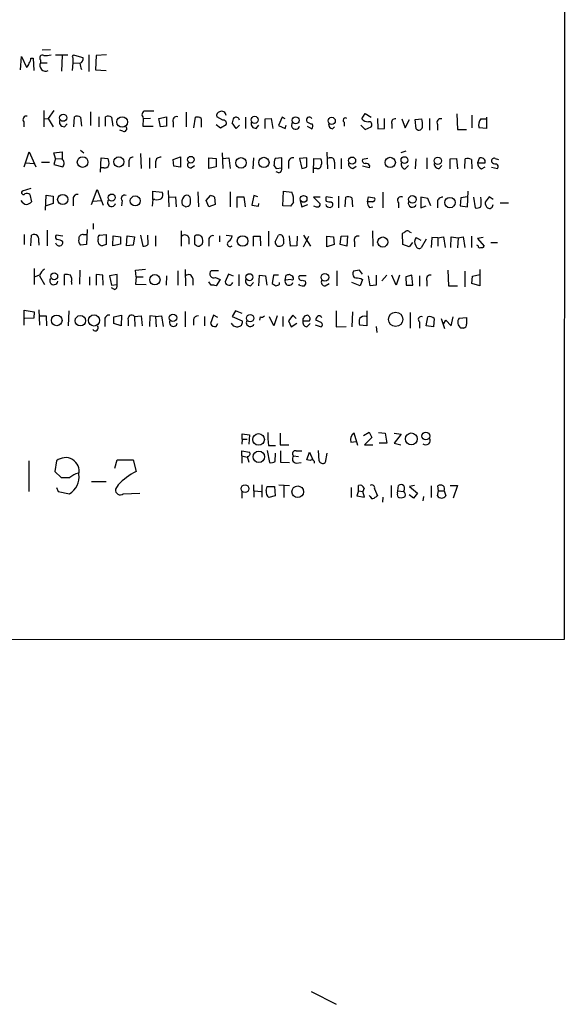
# Model space of a CAD drawing. Extents: x 2 to 1051, y 6 to 887.
# Drawn here: x 968 to 1051, y 6 to 155 of the extents above; entities that cross this region are included whole.
import ezdxf

# ---------------------------------------------------------------- set-up
doc = ezdxf.new("R2010")
doc.units = 0
doc.header["$MEASUREMENT"] = 0
doc.layers.add('MAIN', color=5, linetype='CONTINUOUS')

msp = doc.modelspace()

# ---------------------------------------------------------------- linework, layer by layer
at = {"layer": 'MAIN'}
for p, q in [((1050.9673, 861.1447), (1050.798, 61.0447)), ((971.296, 150.7913), (972.566, 150.876)), ((973.328, 150.0293), (975.1907, 150.0293)), ((974.344, 149.9447), (974.2593, 147.574)), ((977.5613, 149.606), (976.2913, 149.9447)), ((978.408, 150.0293), (978.408, 147.4893)), ((979.5087, 149.9447), (979.424, 147.7433)), ((981.1173, 150.0293), (979.5087, 149.9447)), ((967.994, 147.7433), (968.1633, 149.7753)), ((968.1633, 149.7753), (968.9253, 148.1667)), ((969.6027, 149.5213), (969.9413, 149.5213)), ((969.9413, 149.5213), (970.026, 147.6587)), ((971.042, 149.2673), (971.042, 148.844)), ((971.042, 148.844), (972.058, 148.844)), ((975.9527, 148.844), (975.868, 147.6587)), ((975.9527, 149.606), (975.9527, 148.844)), ((975.9527, 148.844), (977.0533, 148.7593)), ((979.424, 147.7433), (981.0327, 147.6587)), ((971.55, 141.5627), (971.55, 139.1073)), ((973.074, 141.5627), (972.2273, 140.3773)), ((978.662, 141.3933), (978.662, 139.2767)), ((993.2247, 141.3087), (993.2247, 139.1073)), ((1019.9793, 140.2927), (1020.4873, 141.1393)), ((1020.4873, 141.1393), (1021.4187, 140.5467)), ((1034.4573, 141.0547), (1034.542, 138.684)), ((968.502, 139.8693), (968.502, 139.1073)), ((971.6347, 140.2927), (972.2273, 140.3773)), ((972.2273, 140.3773), (972.9893, 139.1073)), ((974.6827, 139.1073), (975.106, 139.5307)), ((976.122, 139.1073), (976.2067, 140.6313)), ((977.138, 140.5467), (977.3073, 139.192)), ((979.932, 140.6313), (979.932, 139.1073)), ((980.948, 139.192), (980.948, 140.6313)), ((981.8793, 140.5467), (982.0487, 139.192)), ((986.6207, 140.6313), (986.7053, 140.2927)), ((986.7053, 140.2927), (986.6207, 139.192)), ((987.806, 140.3773), (986.7053, 140.2927)), ((989.076, 140.3773), (990.2613, 140.6313)), ((989.33, 139.1073), (989.076, 140.3773)), ((990.2613, 140.6313), (990.2613, 139.192)), ((991.2773, 139.7847), (991.2773, 139.0227)), ((994.41, 138.938), (994.664, 140.5467)), ((995.5107, 140.3773), (995.5107, 139.0227)), ((997.7967, 139.446), (998.474, 138.938)), ((998.8127, 140.1233), (997.8813, 140.6313)), ((998.474, 138.938), (999.3207, 139.446)), ((1000.8447, 138.8533), (1000.252, 139.7)), ((1002.284, 140.5467), (1002.284, 138.8533)), ((1005.2473, 140.2927), (1006.1787, 140.3773)), ((1005.2473, 138.8533), (1005.2473, 140.2927)), ((1006.1787, 140.3773), (1006.4327, 138.8533)), ((1007.872, 140.5467), (1007.2793, 139.2767)), ((1008.2953, 140.2927), (1007.872, 140.5467)), ((1017.27, 139.7847), (1017.27, 139.192)), ((1022.35, 140.3773), (1022.4347, 138.7687)), ((1023.4507, 138.8533), (1023.4507, 140.3773)), ((1024.5513, 139.5307), (1024.5513, 138.8533)), ((1026.0753, 140.2927), (1026.5833, 138.938)), ((1026.5833, 138.938), (1027.2607, 140.208)), ((1028.1073, 140.208), (1029.1233, 140.2927)), ((1028.2767, 138.7687), (1028.1073, 140.208)), ((1030.3087, 140.3773), (1030.3087, 138.5993)), ((1031.494, 139.446), (1031.494, 138.5993)), ((1036.7433, 140.8853), (1036.7433, 138.938)), ((1038.098, 140.2927), (1038.86, 140.2927)), ((1038.9447, 140.5467), (1038.9447, 138.8533)), ((983.5727, 138.43), (983.1493, 138.5993)), ((986.6207, 139.192), (988.2293, 139.192)), ((990.2613, 139.192), (989.33, 139.1073)), ((1001.3527, 139.3613), (1000.8447, 138.8533)), ((1003.8927, 138.8533), (1004.316, 139.3613)), ((1007.2793, 139.2767), (1008.2953, 138.8533)), ((1008.2953, 138.8533), (1008.4647, 139.3613)), ((1011.682, 139.192), (1012.3593, 138.7687)), ((1015.492, 138.7687), (1015.8307, 139.1073)), ((1019.81, 139.3613), (1020.4873, 138.684)), ((1020.4873, 138.684), (1021.4187, 139.1073)), ((1022.4347, 138.7687), (1023.4507, 138.8533)), ((1034.542, 138.684), (1035.8967, 138.684)), ((1038.9447, 138.8533), (1037.844, 138.938)), ((968.5867, 133.0113), (969.3487, 135.2973)), ((969.3487, 135.2973), (970.3647, 133.0113)), ((973.074, 135.128), (974.344, 135.2973)), ((973.328, 134.2813), (973.074, 135.128)), ((974.344, 135.2973), (974.344, 134.1967)), ((977.138, 135.5513), (977.646, 135.128)), ((986.282, 135.0433), (986.3667, 132.7573)), ((998.728, 135.128), (998.8127, 132.7573)), ((1014.6453, 135.2127), (1014.73, 132.6727)), ((1026.668, 135.382), (1025.906, 135.128)), ((968.8407, 133.604), (970.026, 133.5193)), ((971.2113, 133.6887), (972.3967, 133.6887)), ((973.328, 134.2813), (973.074, 133.35)), ((973.328, 134.2813), (974.344, 134.1967)), ((980.186, 132.1647), (980.2707, 134.366)), ((980.2707, 134.366), (981.2867, 134.2813)), ((984.504, 133.7733), (984.504, 133.0113)), ((987.6367, 134.366), (987.6367, 132.7573)), ((988.568, 133.7733), (988.568, 132.842)), ((991.2773, 134.112), (992.378, 134.5353)), ((991.362, 133.096), (991.2773, 134.112)), ((992.378, 134.5353), (992.378, 132.9267)), ((996.696, 134.366), (997.7967, 134.2813)), ((996.696, 132.7573), (996.696, 134.366)), ((997.7967, 134.2813), (997.7967, 133.0113)), ((998.8127, 134.2813), (999.744, 134.366)), ((999.744, 134.366), (999.9133, 132.7573)), ((1003.4693, 134.366), (1003.3847, 132.6727)), ((1007.7873, 134.366), (1006.7713, 134.2813)), ((1007.7873, 132.842), (1007.7873, 134.366)), ((1008.8033, 133.6887), (1008.8033, 132.7573)), ((1011.5973, 134.366), (1010.4967, 134.2813)), ((1010.4967, 134.2813), (1010.8353, 132.7573)), ((1011.5973, 133.0113), (1011.5973, 134.366)), ((1012.6133, 132.08), (1012.698, 134.2813)), ((1012.698, 134.2813), (1013.714, 134.1967)), ((1015.8307, 133.6887), (1015.8307, 132.6727)), ((1016.8467, 134.2813), (1016.8467, 132.6727)), ((1020.9107, 134.2813), (1020.064, 134.112)), ((1028.192, 134.1967), (1028.1073, 132.6727)), ((1029.8853, 134.366), (1029.8853, 132.6727)), ((1033.4413, 134.1967), (1034.3727, 134.2813)), ((1033.4413, 132.6727), (1033.4413, 134.1967)), ((1034.3727, 134.2813), (1034.542, 132.6727)), ((1035.6427, 132.7573), (1035.7273, 134.1967)), ((1036.6587, 134.112), (1036.7433, 132.6727)), ((1037.844, 134.2813), (1037.59, 133.604)), ((1037.59, 133.604), (1038.7753, 133.604)), ((1040.2993, 134.2813), (1040.8073, 134.112)), ((973.074, 133.35), (974.4287, 133.0113)), ((980.694, 132.842), (980.2707, 132.842)), ((992.378, 132.9267), (991.362, 133.096)), ((993.9867, 132.842), (994.4947, 133.1807)), ((997.7967, 133.0113), (996.696, 132.7573)), ((1006.602, 133.1807), (1006.9407, 132.7573)), ((1006.9407, 132.7573), (1007.7873, 132.842)), ((1007.364, 132.08), (1006.9407, 132.2493)), ((1013.1213, 132.7573), (1012.698, 132.7573)), ((1018.6247, 132.7573), (1019.1327, 133.096)), ((1021.08, 132.842), (1020.064, 133.096)), ((1021.1647, 133.1807), (1021.08, 132.842)), ((1026.5833, 132.6727), (1027.0913, 133.1807)), ((1031.748, 132.7573), (1032.1713, 133.1807)), ((1038.1827, 132.6727), (1038.7753, 133.0113)), ((1039.7067, 132.9267), (1040.638, 132.7573)), ((969.6027, 129.7093), (968.248, 129.286)), ((978.8313, 127.254), (979.678, 129.54)), ((979.678, 129.54), (980.6093, 127.1693)), ((988.1447, 128.016), (988.1447, 129.286)), ((988.1447, 129.286), (989.584, 129.1167)), ((990.5153, 129.3707), (990.6, 126.9153)), ((995.0027, 129.2013), (995.0873, 126.9153)), ((999.9133, 129.2013), (999.9133, 126.9153)), ((1007.9567, 127.0847), (1008.0413, 129.286)), ((1008.0413, 129.286), (1009.3113, 129.1167)), ((1023.1967, 129.1167), (1023.1967, 126.746)), ((1036.066, 126.9153), (1036.1507, 129.286)), ((969.4333, 128.778), (969.6873, 127.6773)), ((971.804, 126.4073), (971.8887, 128.6933)), ((971.8887, 128.6933), (972.9893, 128.524)), ((972.9893, 127.4233), (971.8887, 127.0847)), ((972.9893, 128.524), (972.9893, 127.4233)), ((976.0373, 128.016), (976.0373, 127.0847)), ((979.0853, 127.762), (980.2707, 127.8467)), ((983.488, 127.8467), (983.4033, 127.0847)), ((988.1447, 128.016), (988.06, 127)), ((988.4833, 128.016), (988.1447, 128.016)), ((990.6, 128.3547), (991.616, 128.4393)), ((991.616, 128.4393), (991.7007, 126.9153)), ((993.8173, 128.3547), (993.5633, 128.6087)), ((996.2727, 127.8467), (996.95, 128.6087)), ((996.696, 126.9153), (996.2727, 127.8467)), ((997.5427, 128.3547), (997.6273, 127.254)), ((1001.014, 126.8307), (1001.014, 128.4393)), ((1001.014, 128.4393), (1002.03, 128.4393)), ((1002.03, 128.4393), (1002.1993, 126.9153)), ((1003.554, 128.6087), (1003.2153, 127.1693)), ((1004.1467, 128.4393), (1003.554, 128.6087)), ((1004.2313, 127), (1004.316, 127.4233)), ((1009.5653, 127.5927), (1009.142, 127)), ((1010.5813, 127.8467), (1010.8353, 126.9153)), ((1013.6293, 128.3547), (1012.6133, 128.3547)), ((1012.6133, 128.3547), (1013.6293, 127.3387)), ((1015.492, 128.27), (1014.5607, 128.4393)), ((1015.3227, 127.6773), (1015.492, 127.508)), ((1016.4233, 128.524), (1016.4233, 126.746)), ((1017.4393, 126.9153), (1017.524, 128.3547)), ((1018.4553, 128.27), (1018.54, 126.9153)), ((1020.826, 127.6773), (1020.9953, 128.4393)), ((1021.6727, 127.6773), (1020.826, 127.6773)), ((1020.9953, 128.4393), (1021.9267, 128.27)), ((1025.5673, 127.508), (1025.5673, 126.746)), ((1030.0547, 128.1853), (1028.954, 128.3547)), ((1028.954, 128.3547), (1028.954, 126.746)), ((1030.478, 127.0847), (1030.0547, 128.1853)), ((1031.494, 127.6773), (1031.494, 126.746)), ((1035.05, 128.27), (1034.9653, 127.0847)), ((1036.066, 128.4393), (1035.05, 128.27)), ((1036.9973, 128.3547), (1037.2513, 126.746)), ((1039.368, 128.4393), (1038.7753, 127.5927)), ((1039.9607, 128.016), (1039.368, 128.4393)), ((1041.0613, 127.508), (1042.3313, 127.508)), ((997.6273, 127.254), (996.696, 126.9153)), ((1003.2153, 127.1693), (1004.2313, 127)), ((1009.142, 127), (1007.9567, 127.0847)), ((1010.8353, 126.9153), (1011.7667, 127.254)), ((1021.1647, 126.8307), (1021.6727, 126.9153)), ((1028.954, 126.746), (1029.8007, 127.0847)), ((1034.9653, 127.0847), (1036.066, 126.9153)), ((972.058, 123.3593), (972.058, 120.9887)), ((978.154, 123.444), (978.0693, 121.158)), ((979.0853, 124.3753), (979.0853, 123.5287)), ((992.4627, 123.2747), (992.4627, 120.904)), ((1005.7553, 123.19), (1005.7553, 120.904)), ((1021.588, 123.2747), (1021.6727, 120.904)), ((1027.2607, 123.1053), (1027.5147, 123.0207)), ((968.5867, 122.682), (968.5867, 121.158)), ((969.6027, 120.9887), (969.6873, 122.5973)), ((970.788, 121.4967), (970.788, 121.0733)), ((974.4287, 122.428), (973.4127, 122.5973)), ((977.5613, 122.682), (977.9847, 122.682)), ((980.1013, 122.5973), (981.0327, 122.682)), ((982.0487, 120.9887), (982.1333, 122.5127)), ((982.1333, 122.5127), (983.234, 122.3433)), ((983.234, 122.3433), (983.234, 121.2427)), ((984.1653, 120.9887), (984.25, 122.5127)), ((984.25, 122.5127), (985.3507, 122.3433)), ((985.3507, 122.3433), (985.1813, 121.0733)), ((986.282, 122.5973), (986.6207, 120.904)), ((987.4673, 121.2427), (987.3827, 122.5973)), ((988.568, 122.5127), (988.568, 120.904)), ((993.648, 122.174), (993.648, 121.2427)), ((994.4947, 122.428), (994.4947, 121.2427)), ((996.696, 121.7507), (996.696, 120.904)), ((998.3047, 122.5127), (998.3047, 121.5813)), ((999.3207, 122.5973), (1000.252, 122.5127)), ((1003.4693, 120.904), (1003.4693, 122.428)), ((1003.4693, 122.428), (1004.4853, 122.428)), ((1004.4853, 122.428), (1004.57, 120.9887)), ((1006.7713, 121.5813), (1007.2793, 122.5973)), ((1009.142, 120.904), (1008.9727, 122.5127)), ((1010.158, 122.428), (1010.0733, 120.9887)), ((1011.0893, 122.5973), (1012.19, 120.904)), ((1011.0893, 120.8193), (1011.936, 122.428)), ((1014.6453, 122.428), (1015.6613, 122.3433)), ((1014.6453, 120.8193), (1014.6453, 122.428)), ((1015.6613, 122.3433), (1015.746, 121.158)), ((1016.6773, 121.158), (1016.8467, 122.428)), ((1016.8467, 122.428), (1017.778, 122.5127)), ((1017.778, 122.5127), (1017.6933, 120.904)), ((1018.8787, 121.5813), (1018.8787, 120.8193)), ((1026.2447, 121.158), (1026.16, 122.8513)), ((1027.684, 121.4967), (1027.176, 120.8193)), ((1028.2767, 122.2587), (1028.954, 121.8353)), ((1029.8007, 122.0047), (1029.0387, 120.65)), ((1030.6473, 122.2587), (1030.5627, 120.7347)), ((1031.5787, 122.174), (1030.6473, 122.2587)), ((1031.5787, 122.174), (1032.4253, 122.3433)), ((1031.5787, 122.174), (1031.5787, 120.904)), ((1032.4253, 122.3433), (1032.6793, 120.7347)), ((1033.526, 120.7347), (1033.6107, 122.3433)), ((1033.6107, 122.3433), (1034.6267, 122.174)), ((1034.6267, 122.174), (1034.542, 120.65)), ((1034.6267, 122.174), (1035.3887, 122.3433)), ((1035.3887, 122.3433), (1035.6427, 120.7347)), ((1036.6587, 122.428), (1036.6587, 120.7347)), ((1038.4367, 122.2587), (1037.59, 122.0893)), ((1037.59, 122.0893), (1038.606, 120.904)), ((1039.622, 121.4967), (1040.638, 121.4967)), ((978.0693, 121.158), (977.138, 121.0733)), ((981.0327, 121.158), (980.44, 120.9887)), ((983.234, 121.2427), (982.0487, 120.9887)), ((985.1813, 121.0733), (984.1653, 120.9887)), ((1010.0733, 120.9887), (1009.142, 120.904)), ((1015.746, 121.158), (1014.6453, 120.8193)), ((1017.6933, 120.904), (1016.6773, 121.158)), ((1027.176, 120.8193), (1026.2447, 121.158)), ((1037.6747, 120.9887), (1037.5053, 121.0733)), ((970.1107, 117.5173), (970.1107, 115.062)), ((977.0533, 117.2633), (976.9687, 115.1467)), ((985.52, 117.2633), (987.044, 117.4327)), ((985.6047, 116.2473), (985.52, 117.2633)), ((991.9547, 117.1787), (991.9547, 114.9773)), ((993.0553, 117.348), (993.14, 114.8927)), ((998.1353, 117.1787), (997.0347, 117.1787)), ((1016.1693, 117.1787), (1016.1693, 114.8927)), ((1019.6407, 117.2633), (1018.7093, 117.094)), ((1020.064, 116.6707), (1019.6407, 117.2633)), ((1033.1027, 117.2633), (1033.1873, 114.8927)), ((1035.6427, 117.094), (1035.6427, 114.7233)), ((1037.9287, 117.348), (1037.9287, 114.8927)), ((970.8727, 116.5013), (970.1953, 116.2473)), ((970.8727, 116.4167), (971.6347, 115.062)), ((974.6827, 114.9773), (974.6827, 116.586)), ((975.7833, 115.4853), (975.7833, 115.062)), ((978.4927, 116.2473), (978.4927, 114.9773)), ((980.5247, 116.5013), (979.5087, 116.586)), ((979.5087, 116.586), (979.5087, 114.9773)), ((980.6093, 114.9773), (980.5247, 116.5013)), ((982.726, 116.586), (981.5407, 116.4167)), ((981.5407, 116.4167), (981.8793, 114.9773)), ((982.726, 115.062), (982.726, 116.586)), ((985.6047, 116.2473), (985.52, 115.1467)), ((985.6047, 116.2473), (986.7053, 116.2473)), ((990.2613, 116.4167), (990.1767, 114.9773)), ((994.2407, 115.9933), (994.2407, 114.9773)), ((997.0347, 114.9773), (996.696, 115.4853)), ((997.712, 116.1627), (998.3893, 115.824)), ((998.3893, 115.824), (997.7967, 114.8927)), ((999.6593, 116.6707), (999.1513, 115.4853)), ((1000.4213, 116.332), (999.6593, 116.6707)), ((1001.268, 116.586), (1001.268, 114.8927)), ((1004.316, 114.8927), (1004.4007, 116.5013)), ((1004.4007, 116.5013), (1005.332, 116.4167)), ((1005.332, 116.4167), (1005.5013, 114.9773)), ((1006.5173, 116.5013), (1006.348, 115.2313)), ((1007.2793, 116.5013), (1006.5173, 116.5013)), ((1008.2953, 115.7393), (1008.4647, 116.5013)), ((1009.2267, 115.824), (1008.2953, 115.7393)), ((1009.396, 116.4167), (1009.4807, 116.2473)), ((1011.5127, 116.4167), (1010.4967, 116.4167)), ((1010.92, 115.7393), (1011.428, 115.57)), ((1020.064, 115.824), (1019.7253, 114.8927)), ((1019.81, 115.9933), (1020.064, 115.824)), ((1021.2493, 114.8927), (1020.9953, 116.4167)), ((1022.1807, 116.5013), (1022.1807, 114.9773)), ((1023.7893, 116.5013), (1023.0273, 115.6547)), ((1025.2287, 114.9773), (1024.5513, 116.5013)), ((1025.7367, 116.5013), (1025.2287, 114.9773)), ((1027.5993, 116.5013), (1026.668, 116.2473)), ((1026.668, 116.2473), (1026.7527, 114.9773)), ((1027.7687, 114.9773), (1027.5993, 116.5013)), ((1028.7847, 116.4167), (1028.7847, 114.808)), ((1029.8853, 115.6547), (1029.8853, 114.808)), ((1036.7433, 115.2313), (1036.828, 116.332)), ((1036.828, 116.332), (1037.9287, 116.586)), ((981.8793, 114.9773), (982.726, 115.062)), ((982.3027, 114.3), (981.8793, 114.554)), ((985.52, 115.1467), (987.1287, 115.062)), ((1003.046, 114.8927), (1003.4693, 115.4007)), ((1007.4487, 115.1467), (1007.4487, 115.4007)), ((1010.4967, 114.9773), (1010.412, 115.1467)), ((1014.3913, 114.8927), (1014.984, 115.2313)), ((1019.7253, 114.8927), (1018.4553, 115.4007)), ((1022.1807, 114.9773), (1021.2493, 114.8927)), ((1026.7527, 114.9773), (1027.7687, 114.9773)), ((1033.1873, 114.8927), (1034.542, 114.8927)), ((1037.9287, 114.8927), (1036.7433, 115.2313)), ((968.5867, 108.8813), (968.5867, 111.1673)), ((968.5867, 111.1673), (970.1107, 110.9133)), ((970.788, 111.252), (970.8727, 108.8813)), ((975.36, 111.0827), (975.2753, 108.7967)), ((993.0553, 110.998), (993.0553, 108.6273)), ((1000.76, 111.0827), (1000.252, 110.236)), ((1001.776, 110.6593), (1000.76, 111.0827)), ((1016.0847, 111.0827), (1016.0847, 108.6273)), ((1020.7413, 111.0827), (1020.7413, 108.7967)), ((970.026, 109.982), (968.6713, 109.8973)), ((970.1107, 110.9133), (970.026, 109.982)), ((970.8727, 110.3207), (971.8887, 110.3207)), ((971.8887, 110.3207), (971.9733, 108.7967)), ((980.8633, 109.6433), (980.8633, 108.712)), ((982.218, 110.1513), (983.4033, 110.4053)), ((982.218, 109.1353), (982.218, 110.1513)), ((983.4033, 110.4053), (983.3187, 108.7967)), ((984.4193, 109.6433), (984.4193, 108.7967)), ((985.3507, 110.236), (986.3667, 110.3207)), ((985.3507, 110.236), (985.4353, 108.712)), ((986.3667, 110.3207), (986.536, 108.7967)), ((987.7213, 110.3207), (987.6367, 108.712)), ((988.568, 110.236), (987.7213, 110.3207)), ((988.568, 110.236), (989.4993, 110.3207)), ((988.568, 110.236), (988.6527, 108.6273)), ((989.4993, 110.3207), (989.7533, 108.712)), ((994.3253, 109.728), (994.3253, 108.8813)), ((996.0187, 110.236), (996.0187, 108.7967)), ((997.3733, 110.4053), (996.95, 109.1353)), ((998.0507, 110.0667), (997.3733, 110.4053)), ((1000.252, 110.236), (1001.776, 109.5587)), ((1004.4853, 110.1513), (1004.4007, 109.6433)), ((1006.602, 108.7967), (1005.9247, 110.1513)), ((1007.11, 110.3207), (1006.602, 108.7967)), ((1007.9567, 110.236), (1007.9567, 108.712)), ((1009.4807, 110.4053), (1008.8033, 109.5587)), ((1008.8033, 109.5587), (1009.2267, 108.6273)), ((1009.9887, 109.8973), (1009.4807, 110.4053)), ((1011.0047, 109.5587), (1012.0207, 109.5587)), ((1013.7987, 109.3047), (1012.952, 109.6433)), ((1018.54, 110.9133), (1018.4553, 108.6273)), ((1027.3453, 110.8287), (1027.3453, 108.458)), ((1029.8007, 108.7967), (1030.0547, 110.1513)), ((1030.986, 109.8973), (1030.9013, 108.6273)), ((1032.0867, 109.8973), (1032.5947, 108.3733)), ((1032.4253, 109.0507), (1032.764, 109.6433)), ((1032.764, 109.6433), (1033.6107, 108.7967)), ((1033.6107, 108.7967), (1033.8647, 110.1513)), ((1034.796, 109.982), (1035.8967, 110.0667)), ((983.3187, 108.7967), (982.218, 109.1353)), ((997.7967, 108.712), (998.0507, 109.1353)), ((1009.2267, 108.6273), (1010.0733, 109.22)), ((1011.5973, 108.6273), (1012.1053, 109.1353)), ((1012.8673, 108.966), (1013.7987, 108.6273)), ((1016.0847, 108.6273), (1017.6087, 108.712)), ((1020.7413, 108.7967), (1019.6407, 108.8813)), ((1022.1807, 108.712), (1022.2653, 107.7807)), ((1028.7847, 109.3893), (1028.7847, 108.458)), ((1030.9013, 108.6273), (1029.8007, 108.7967)), ((1035.4733, 108.458), (1035.05, 108.458)), ((1001.776, 91.5247), (1001.6913, 90.7627)), ((1001.776, 91.5247), (1001.776, 92.3713)), ((1001.776, 92.3713), (1002.8767, 92.202)), ((1001.776, 91.5247), (1002.538, 91.5247)), ((1002.8767, 92.202), (1002.792, 90.7627)), ((1007.5333, 92.456), (1007.5333, 90.678)), ((1019.3867, 90.5933), (1018.794, 92.456)), ((1020.2333, 92.1173), (1021.08, 92.6253)), ((1021.5033, 91.7787), (1020.4027, 90.678)), ((1021.08, 92.6253), (1021.5033, 91.7787)), ((1022.5193, 92.5407), (1023.5353, 92.456)), ((1023.5353, 92.456), (1023.7893, 90.932)), ((1024.89, 92.456), (1025.9907, 92.2867)), ((1025.9907, 92.2867), (1024.89, 90.932)), ((1005.7553, 90.5933), (1006.856, 90.5933)), ((1007.5333, 90.678), (1008.888, 90.678)), ((1018.286, 91.1013), (1019.1327, 91.186)), ((1020.4027, 90.678), (1021.6727, 90.678)), ((1023.7893, 90.932), (1022.604, 90.932)), ((1024.89, 90.932), (1025.906, 90.678)), ((1001.6913, 88.9847), (1001.6913, 89.7467)), ((1001.6913, 89.7467), (1002.8767, 89.5773)), ((1001.6913, 88.9847), (1001.6913, 87.884)), ((1001.6913, 88.9847), (1002.538, 88.8153)), ((1002.538, 88.9), (1002.792, 88.0533)), ((1005.586, 89.8313), (1005.9247, 87.9687)), ((1006.7713, 88.138), (1006.856, 89.408)), ((1007.618, 89.7467), (1007.618, 88.0533)), ((1009.5653, 88.9847), (1010.3273, 88.9)), ((1009.9887, 89.7467), (1010.8353, 89.7467)), ((1011.5973, 88.392), (1012.0207, 89.5773)), ((1012.0207, 89.5773), (1012.5287, 88.392)), ((1013.46, 88.2227), (1013.3753, 89.8313)), ((1014.6453, 89.408), (1014.3913, 87.9687)), ((969.264, 88.2227), (969.264, 83.566)), ((973.4973, 88.2227), (973.2433, 86.614)), ((982.3873, 87.122), (982.726, 88.392)), ((982.726, 88.392), (985.1813, 88.392)), ((985.1813, 88.392), (985.6047, 86.614)), ((1007.618, 88.0533), (1008.9727, 87.9687)), ((1009.9887, 87.884), (1010.7507, 87.9687)), ((1012.1053, 88.3073), (1011.5973, 88.392)), ((973.2433, 86.614), (974.1747, 85.6827)), ((973.4973, 84.1587), (973.7513, 83.566)), ((978.8313, 85.09), (981.0327, 85.09)), ((982.8953, 84.582), (982.472, 83.9047)), ((1003.4693, 84.582), (1003.554, 82.7193)), ((1004.7393, 84.582), (1004.7393, 82.7193)), ((1005.4167, 83.7353), (1005.586, 84.328)), ((1005.586, 84.328), (1006.6867, 84.328)), ((1006.6867, 84.328), (1006.7713, 82.8887)), ((1007.364, 84.582), (1008.9727, 84.4973)), ((1008.126, 84.4127), (1008.126, 82.6347)), ((1018.3707, 84.1587), (1018.3707, 82.6347)), ((1019.4713, 83.6507), (1019.4713, 84.4973)), ((1020.318, 84.074), (1020.1487, 83.566)), ((1021.9267, 83.9893), (1022.35, 82.8887)), ((1024.4667, 84.4973), (1024.4667, 82.6347)), ((1025.4827, 83.6507), (1025.5673, 84.4973)), ((1028.0227, 84.4973), (1027.2607, 84.328)), ((1027.2607, 84.328), (1028.446, 83.312)), ((1030.5627, 84.4127), (1030.5627, 82.6347)), ((1031.6633, 83.6507), (1031.5787, 84.4127)), ((1033.4413, 84.4973), (1034.542, 84.4973)), ((1034.542, 84.4973), (1033.8647, 82.55)), ((973.7513, 83.566), (975.4447, 83.2273)), ((983.6573, 83.2273), (986.1973, 83.312)), ((1001.6913, 83.566), (1001.6913, 82.55)), ((1003.6387, 83.6507), (1004.6547, 83.566)), ((1006.7713, 82.8887), (1005.84, 82.6347)), ((1019.4713, 83.6507), (1019.2173, 82.8887)), ((1019.2173, 82.8887), (1020.4027, 82.7193)), ((1019.4713, 83.6507), (1020.1487, 83.566)), ((1020.4027, 82.7193), (1020.1487, 83.566)), ((1021.2493, 82.804), (1021.08, 82.9733)), ((1023.1967, 82.7193), (1023.112, 81.9573)), ((1025.398, 83.312), (1025.4827, 83.6507)), ((1025.4827, 83.6507), (1026.3293, 83.566)), ((1027.8533, 82.55), (1027.176, 83.058)), ((1028.446, 83.312), (1027.8533, 82.55)), ((1029.3773, 82.804), (1029.2927, 82.1267)), ((1031.494, 82.8887), (1031.6633, 83.6507)), ((1031.6633, 83.6507), (1032.51, 83.6507)), ((1032.51, 83.6507), (1032.764, 82.8887)), ((1050.798, 61.0447), (629.5813, 60.7907)), ((1012.2747, 7.4507), (1016.0847, 5.5033))]:
    msp.add_line(p, q, dxfattribs=at)
for centre, radius in [((974.5046, 140.4669), 0.5365), ((983.4846, 139.8232), 0.81), ((1003.6662, 140.1401), 0.5447), ((1009.898, 140.0758), 0.5375), ((1015.3921, 139.987), 0.547), ((977.4689, 133.7217), 0.81), ((982.9784, 133.7395), 0.7776), ((993.9377, 134.0817), 0.5055), ((1001.5856, 133.5998), 0.7967), ((1005.0698, 133.6687), 0.7774), ((1018.4958, 133.9475), 0.5436), ((1024.3102, 133.6695), 0.7736), ((1026.4709, 134.0248), 0.5196), ((1031.5565, 133.9111), 0.5725), ((974.432, 128.024), 0.773), ((981.8988, 128.3235), 0.5336), ((985.4798, 127.8076), 0.7675), ((1011.1203, 128.1064), 0.5089), ((1027.6813, 128.0372), 0.5752), ((1033.4041, 127.5591), 0.7921), ((1001.828, 121.7028), 0.8082), ((1023.1595, 121.5533), 0.7714), ((973.1374, 116.3369), 0.526), ((988.4654, 115.8086), 0.7902), ((1002.8554, 116.1945), 0.5302), ((1014.3601, 116.1788), 0.5876), ((973.5193, 109.6228), 0.8134), ((977.1185, 109.5753), 0.7907), ((979.2056, 109.6125), 0.8471), ((991.2267, 110.0078), 0.5593), ((1002.9766, 109.96), 0.5624), ((1025.132, 109.7756), 1.0953), ((1004.2579, 91.4953), 0.8826), ((1027.5193, 91.5809), 0.9068), ((1029.7225, 92.0132), 0.5944), ((1004.2964, 88.8577), 0.8712), ((1002.192, 83.9966), 0.5838), ((1010.2179, 83.5308), 0.8865)]:
    msp.add_circle(centre, radius, dxfattribs=at)
for centre, radius, start, end in [((971.3524, 149.5637), 0.4292, 62.587157, 223.678315), ((971.8463, 153.2929), 3.3613, 264.942767, 283.846069), ((976.122, 149.7753), 0.2395, 45.016916, 225), ((968.2478, 149.0983), 1.1519, 306.026276, 342.884837), ((968.0781, 149.6062), 1.527, 326.315136, 356.812677), ((971.8244, 148.4411), 0.88, 152.753616, 297.246384), ((976.7492, 149.5175), 0.8169, 291.854808, 6.219364), ((979.3102, 148.8745), 2.2598, 182.922039, 207.586725), ((987.0158, 140.97), 0.5204, 77.469998, 220.604877), ((987.7213, -154.8218), 296.3004, 89.885389, 90.114591), ((998.492, 140.7906), 0.6311, 107.263584, 194.619728), ((998.601, 140.7341), 0.7227, 5.287012, 114.203165), ((968.8972, 140.208), 0.5204, 77.480746, 220.597713), ((974.632, 139.8073), 0.7019, 153.241457, 274.142618), ((976.6027, 139.8221), 0.9009, 53.544775, 116.075842), ((981.344, 139.8221), 0.9009, 53.544775, 116.075842), ((991.7963, 140.0637), 0.5893, 74.407189, 208.261241), ((994.9179, 139.6149), 0.9658, 52.133342, 105.242111), ((998.861, 139.6304), 0.4953, 338.14274, 95.59663), ((1001.7766, 139.6151), 1.527, 146.315136, 176.812677), ((1000.8143, 140.0049), 0.5514, 12.402546, 123.998463), ((1003.8656, 139.6085), 0.7557, 166.517242, 272.055151), ((1009.8927, 139.3298), 0.6195, 143.302133, 347.148182), ((1011.9861, 140.1116), 0.4581, 35.448991, 211.931144), ((1012.4948, 140.8857), 1.356, 228.554901, 267.852942), ((1011.912, 139.2041), 0.6242, 315.772379, 31.546171), ((1015.64, 139.4953), 0.7415, 177.263766, 258.48701), ((1017.4816, 140.081), 0.3642, 54.455006, 234.46781), ((1020.9579, 141.2104), 1.3416, 223.160568, 271.597425), ((1021.0545, 139.4036), 0.4695, 320.86944, 97.244609), ((1025.0382, 139.7635), 0.5397, 78.694232, 205.553719), ((1025.8634, 139.4882), 3.3577, 354.939051, 13.862835), ((1032.0129, 139.7251), 0.5893, 74.407189, 208.274411), ((1039.0868, 139.4061), 1.328, 138.119251, 200.638858), ((983.7703, 138.811), 0.4291, 242.587157, 43.668658), ((1028.6777, 139.1226), 0.5348, 221.429808, 7.455887), ((973.8695, 133.5671), 0.7884, 315.174713, 52.99638), ((980.1016, 133.5617), 1.3865, 347.655866, 31.266381), ((985.0967, 133.858), 0.5987, 81.876665, 188.132809), ((989.3019, 133.7238), 0.7356, 81.179222, 176.141365), ((993.8923, 133.2882), 0.456, 136.172765, 281.945595), ((1010.7657, 133.1035), 4.1644, 163.571172, 178.937789), ((1009.5371, 133.6393), 0.7354, 81.169134, 176.148614), ((1012.9889, 133.6612), 0.9014, 333.946632, 36.446566), ((1015.238, 133.7855), 0.6004, 350.724324, 124.338482), ((1018.6742, 133.4912), 0.7356, 171.179222, 266.141365), ((1020.5061, 133.9802), 0.4613, 163.399492, 267.664214), ((1020.572, 132.8418), 0.6828, 29.760495, 97.126057), ((1026.7035, 133.4034), 0.7405, 164.282051, 260.658517), ((1031.7056, 133.4769), 0.7208, 176.627938, 273.372062), ((1036.1232, 133.3869), 0.9014, 53.553434, 116.053368), ((1038.5415, 133.5553), 0.9527, 177.070024, 247.876971), ((1038.1576, 133.7336), 0.6311, 348.150615, 119.794427), ((1040.1646, 133.8388), 0.4626, 73.069396, 188.140613), ((1040.4418, 134.4008), 0.9665, 220.484912, 271.594926), ((1040.3275, 133.0396), 0.4196, 317.723556, 70.334234), ((980.8533, 133.4528), 0.6312, 255.382563, 342.71908), ((1007.1765, 132.6827), 0.6312, 287.280921, 14.617437), ((1010.7504, 134.2819), 1.527, 273.187323, 303.684864), ((1013.3057, 133.2171), 0.4954, 248.147046, 5.583991), ((968.4596, 129.0743), 0.2993, 134.986464, 315.013536), ((968.9936, 128.2926), 0.6549, 47.828116, 119.481187), ((988.7749, 128.7207), 0.9008, 323.5321, 26.078638), ((1007.0087, 127.9498), 2.5814, 352.048502, 26.87475), ((969.1932, 128.5377), 1.3114, 211.799284, 258.211928), ((968.5197, 128.8816), 1.6774, 283.993164, 314.113543), ((976.6554, 128.1599), 0.6346, 76.894405, 193.105595), ((981.868, 127.5611), 0.6195, 143.302133, 347.148182), ((983.8388, 128.1854), 0.4875, 60.253661, 223.994623), ((988.7797, 129.3704), 1.3865, 257.655866, 301.266381), ((993.818, 127.6349), 1.2457, 144.702392, 197.805127), ((993.3093, 128.1006), 0.5681, 63.43946, 153.425927), ((992.3355, 127.8044), 1.5807, 339.622982, 20.37362), ((996.8904, 127.6512), 0.9594, 47.162672, 86.438195), ((1015.1954, 128.1006), 0.7194, 151.913927, 208.079046), ((1015.1113, 129.2455), 1.5824, 249.637627, 277.677432), ((1015.1534, 127.254), 0.4233, 269.986465, 36.875312), ((1017.9199, 127.5451), 0.9012, 53.550995, 116.058953), ((1021.8115, 127.5805), 0.9902, 174.39016, 229.217958), ((1021.6021, 128.0583), 0.3875, 280.497939, 33.11188), ((1025.959, 127.889), 0.5464, 58.471506, 224.206645), ((1027.684, 127.4657), 0.6293, 160.352912, 340.344339), ((1032.2279, 127.6278), 0.7356, 81.179222, 176.141365), ((1033.4081, 127.635), 4.7448, 351.275596, 8.724404), ((1039.7608, 127.4958), 0.9903, 174.384402, 229.217958), ((1077.5686, 254.0961), 152.6537, 236.192759, 236.421922), ((993.0764, 127.8891), 0.9759, 273.736746, 319.396795), ((1013.2062, 128.0374), 1.1221, 238.104488, 269.989788), ((1013.3048, 127.2398), 0.3392, 253.066164, 16.949994), ((1015.0511, 127.4207), 0.5988, 196.164899, 279.827279), ((1037.4631, 127.8886), 1.1621, 259.498468, 303.117088), ((1039.4103, 127.2118), 0.5521, 237.539156, 4.384376), ((941.7467, 250.0091), 152.6261, 303.578069, 303.807272), ((1026.9259, 122.8784), 0.4045, 34.126202, 129.613322), ((970.0833, 121.7879), 0.9011, 53.547217, 116.070252), ((969.4336, 121.7931), 1.3865, 347.655866, 31.266381), ((973.7231, 122.3151), 0.4195, 137.724474, 250.347095), ((973.5313, 120.5657), 1.3552, 48.535683, 87.856058), ((973.9865, 121.4497), 0.4614, 272.33528, 16.573158), ((977.7871, 121.7506), 0.9381, 164.285299, 226.217957), ((977.4766, 122.0894), 0.5986, 81.865837, 188.134163), ((980.1718, 122.2164), 0.3874, 100.48609, 213.119959), ((980.5144, 121.713), 0.7281, 156.381887, 264.135155), ((1362.0324, 121.92), 381.0005, 179.885409, 180.114592), ((993.0215, 121.9708), 0.6587, 17.970034, 136.045652), ((995.0027, 121.8354), 0.7805, 40.598906, 130.604479), ((994.5374, 121.7083), 1.2338, 337.829513, 30.97411), ((997.3141, 121.8946), 0.6346, 76.894405, 193.105595), ((999.9227, 121.2709), 0.4336, 114.33679, 319.404437), ((999.151, 122.5975), 1.1043, 302.481141, 355.595723), ((1007.3955, 121.5341), 0.626, 175.675707, 299.390662), ((1007.5051, 122.0611), 0.5818, 337.16348, 112.83652), ((1007.5547, 121.5389), 0.5698, 285.05579, 31.34662), ((1019.3976, 121.8604), 0.5893, 74.407189, 208.274411), ((1029.0253, 121.5709), 1.0165, 137.423771, 214.940766), ((973.9031, 121.5787), 0.5988, 196.164899, 279.827279), ((986.7175, 121.8895), 0.9902, 264.39016, 319.217958), ((1079.4159, 248.0617), 152.6259, 236.192738, 236.421942), ((994.9393, 121.8773), 0.9754, 273.726937, 319.411448), ((1028.7424, 121.1369), 0.57, 195.069981, 301.322346), ((1037.9286, 120.9322), 0.2602, 167.454468, 310.620402), ((1038.2674, 121.0732), 0.3785, 243.414641, 333.448488), ((973.5833, 115.0611), 3.0695, 129.407873, 152.017332), ((997.4405, 116.7155), 0.6158, 131.220935, 296.157318), ((1019.5189, 116.6981), 0.9012, 153.941047, 216.449005), ((973.0675, 115.6547), 0.6051, 145.973783, 351.954253), ((974.979, 114.6817), 1.9272, 70.762147, 98.844034), ((974.4289, 115.7817), 1.3865, 347.655866, 31.266381), ((993.5808, 115.9203), 0.6639, 6.312555, 131.60487), ((999.7549, 115.5956), 0.6136, 190.355793, 341.479416), ((1003.0188, 115.6478), 0.7556, 166.515474, 272.063001), ((1008.888, 115.57), 0.6116, 164.057178, 344.057178), ((966.3687, 243.586), 133.8753, 288.327124, 288.556307), ((1009.4383, 116.9669), 0.5518, 212.463229, 265.603684), ((1009.3536, 116.0357), 0.2468, 239.06013, 59.008378), ((1010.7631, 116.1122), 0.4046, 131.181929, 292.819228), ((1010.8355, 115.3583), 0.6292, 312.268789, 19.661787), ((1014.349, 115.443), 0.552, 147.533584, 274.395521), ((1061.652, 370.0778), 257.5067, 260.419421, 260.648604), ((1030.4043, 115.9337), 0.5893, 74.407189, 208.261241), ((982.1152, 114.9027), 0.6312, 287.280921, 14.617437), ((997.2465, 113.4109), 1.5806, 69.629778, 97.700518), ((1091.2519, 242.0619), 152.6259, 236.200557, 236.42974), ((1006.797, 115.8488), 0.9579, 273.531189, 312.867946), ((1011.0469, 116.4591), 1.5807, 249.629778, 277.700518), ((981.4814, 109.7872), 0.6346, 76.894405, 193.105595), ((984.9251, 109.8767), 0.557, 40.171724, 204.77083), ((991.2858, 109.2793), 0.5872, 151.588886, 354.203968), ((995.0521, 109.5798), 0.7417, 87.279935, 168.474956), ((1001.1781, 109.3417), 0.6361, 278.125007, 19.947705), ((1002.9933, 109.2822), 0.6067, 152.885872, 337.565407), ((1004.6969, 110.7444), 0.6297, 250.365149, 317.709785), ((1011.7177, 109.3581), 0.7407, 164.286243, 260.644506), ((1011.7292, 109.6733), 0.7335, 93.689374, 188.988464), ((1011.5339, 109.855), 0.5699, 328.672427, 74.937113), ((1013.9089, 109.584), 0.9587, 137.151439, 176.453861), ((1013.4759, 109.8761), 0.4499, 25.072302, 126.86735), ((1021.1218, 109.3893), 1.5658, 161.068631, 198.931369), ((1020.4449, 109.178), 1.0789, 78.679654, 138.18962), ((1029.0119, 109.7617), 0.4362, 63.282207, 238.612772), ((1030.3511, 109.4038), 0.8041, 37.857486, 111.629402), ((1035.6851, 109.347), 1.0926, 144.46537, 234.458055), ((1289.8965, 109.5587), 254.0003, 179.885409, 180.114592), ((979.3816, 108.5003), 0.469, 217.879271, 37.871769), ((997.6062, 109.3894), 0.7037, 201.167873, 285.707168), ((1000.9293, 109.5586), 0.9118, 201.799076, 291.80491), ((1013.5445, 108.966), 0.4235, 306.888839, 53.111161), ((1035.4545, 108.919), 0.4614, 272.33528, 16.58506), ((1020.328, 92.2019), 14.6612, 178.675857, 186.299064), ((1019.488, 91.4231), 1.2444, 123.896943, 194.987772), ((1029.7301, 91.3553), 0.6704, 229.270772, 30.343789), ((974.8548, 86.6469), 2.0798, 347.329561, 130.74382), ((1002.5379, 89.3234), 0.4234, 270.013532, 36.848245), ((1010.0617, 88.5439), 0.6639, 138.39513, 263.687446), ((1009.8463, 89.3272), 0.443, 71.25013, 230.633246), ((1006.1365, 89.1112), 1.162, 259.497569, 303.115652), ((1012.3578, 87.9577), 0.4312, 350.159803, 125.83885), ((1014.0209, 88.4448), 0.6032, 201.602118, 307.882481), ((974.852, 424.3324), 338.6504, 269.885409, 270.114592), ((974.0241, 85.7485), 2.8939, 299.3996, 8.789514), ((977.2822, 83.9251), 2.4823, 101.217589, 134.92329), ((989.8051, 78.191), 9.4122, 116.504615, 137.233699), ((1019.683, 83.8623), 0.6694, 18.437656, 108.437656), ((1021.4983, 84.1237), 0.449, 342.582029, 123.682989), ((1025.9326, 84.0599), 0.5699, 314.111379, 129.867361), ((1031.9758, 83.9479), 0.6113, 330.910803, 130.508787), ((983.1917, 83.7883), 0.7291, 170.812875, 309.690859), ((1006.4536, 83.5024), 1.0627, 167.340787, 234.733698), ((1021.6303, 82.8746), 0.3875, 190.497939, 303.11188), ((1106.7632, -44.269), 152.6259, 123.578058, 123.807262), ((1025.8213, 83.1003), 0.4732, 153.429535, 259.701651), ((1025.9485, 83.7772), 1.1619, 259.497569, 303.115652), ((1025.8918, 83.058), 0.7367, 339.830837, 53.567205), ((1032.129, 83.3825), 0.8044, 217.869986, 322.130014)]:
    msp.add_arc(centre, radius, start, end, dxfattribs=at)

doc.saveas('drawing.dxf')
